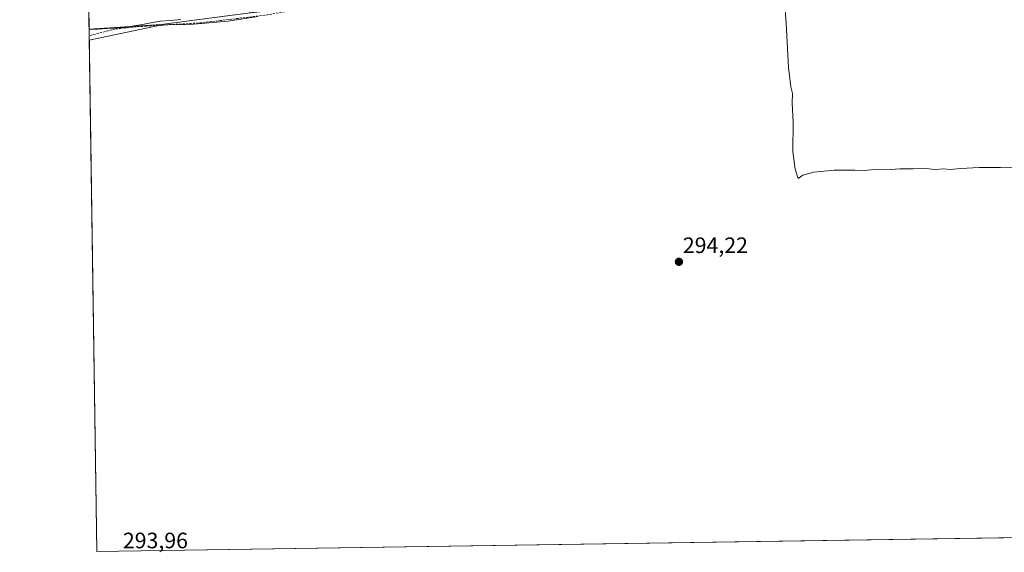
# Model space of a CAD drawing. Units: metres. Extents: x 604623 to 608093, y 4689889 to 4692255.
# Drawn here: x 604627 to 605068, y 4689889 to 4690128 of the extents above; entities that cross this region are included whole.
import ezdxf
from ezdxf.enums import TextEntityAlignment as Align

# ---------------------------------------------------------------- set-up
doc = ezdxf.new("R2010")
doc.units = ezdxf.units.M
doc.header["$MEASUREMENT"] = 0
doc.linetypes.add('TRAZOSX2', pattern=[1.5, 1, -0.5])
for name, color, linetype, lineweight in [('Carátula', 7, 'Continuous', 5), ('Comarca CxS', 133, 'Continuous', 0), ('Comunidad Autónoma CxS', 142, 'Continuous', 0), ('Corriente artificial lineal', 5, 'TRAZOSX2', 13), ('Cultivos herbáceos CxS', 92, 'Continuous', 0), ('Curva de nivel normal', 36, 'Continuous', 0), ('Municipio CxS', 142, 'Continuous', 0), ('Pastizal CxS', 92, 'Continuous', 0), ('Provincia CxS', 1, 'Continuous', 0), ('Punto de cota en terreno', 7, 'Continuous', 0), ('Rótulo de punto de cota en terreno', 19, 'Continuous', 0), ('Vía pecuaria', 92, 'Continuous', 13), ('Vía pecuaria CxS', 92, 'Continuous', 13)]:
    doc.layers.add(name, color=color, linetype=linetype, lineweight=lineweight)
doc.styles.add('Arial', font='txt', dxfattribs={"height": 0.2})

# ---------------------------------------------------------------- blocks, each defined once
blk = doc.blocks.new('*U153')
at = {"layer": 'Cultivos herbáceos CxS', "color": 92, "linetype": 'Continuous', "lineweight": 0}
blk.add_polyline3d([(605246.67, 4689898.62, 294.74), (604661.49, 4689889.73, 293.94), (604657.99, 4690124.03, 295.06), (604690.31, 4690126.21, 294.63), (604729.16, 4690131.33, 295.04), (604748.13, 4690133.35, 295.13), (604788.11, 4690154.06, 295.21), (604817.38, 4690181.91, 295.73), (604833.79, 4690216.18, 295.91), (604870.2, 4690270.45, 296.23), (604907.97, 4690301.53, 296.2), (604936.52, 4690317.24, 296.14), (604941.52, 4690319.19, 296.34), (604938.8, 4690311.25, 295.8), (604942.18, 4690210.14, 295.54), (604928.22, 4690202.95, 295.55), (604929.06, 4690183.07, 295.77), (605007.69, 4690186.41, 295.84), (605067.11, 4690332.14, 296.36), (605082.28, 4690333.7, 296.37)], dxfattribs=at)
blk = doc.blocks.new('5PATER')
at = {"layer": 'Carátula', "linetype": 'Continuous', "lineweight": 5}
h = blk.add_hatch(color=250, dxfattribs=at)
edge = h.paths.add_edge_path()
edge.add_ellipse((0, 0.01), major_axis=(-1.33, -1.34), ratio=0.999422, start_angle=0, end_angle=360)

msp = doc.modelspace()

# ---------------------------------------------------------------- linework, layer by layer
at = {"layer": 'Comarca CxS', "color": 133, "linetype": 'Continuous', "lineweight": 0}
msp.add_polyline3d([(606046.11, 4689910.76, 297.35), (604661.49, 4689889.73, 293.94), (604626.91, 4692202.9, 323.95)], dxfattribs=at)
msp.add_polyline3d([(606046.11, 4689910.76, 297.35), (604661.49, 4689889.73, 293.94), (604626.91, 4692202.9, 323.95)], dxfattribs=at)
at = {"layer": 'Comunidad Autónoma CxS', "color": 142, "linetype": 'Continuous', "lineweight": 0}
msp.add_polyline3d([(608093.12, 4689941.86, 300.66), (604661.49, 4689889.73, 293.94), (604626.91, 4692202.9, 323.95), (608057.39, 4692255.04, 324.99), (608093.12, 4689941.86, 300.66)], close=True, dxfattribs=at)
msp.add_polyline3d([(608093.12, 4689941.86, 300.66), (604661.49, 4689889.73, 293.94), (604626.91, 4692202.9, 323.95), (608057.39, 4692255.04, 324.99), (608093.12, 4689941.86, 300.66)], close=True, dxfattribs=at)
at = {"layer": 'Corriente artificial lineal', "color": 5, "linetype": 'TRAZOSX2', "lineweight": 13}
msp.add_polyline3d([(605236.77, 4690188.1, 296.37), (605224.58, 4690188.07, 296.13), (605125.63, 4690185.77, 295.64), (605083.19, 4690185.07, 295.61), (604828.43, 4690179.02, 295.8), (604817.79, 4690171.24, 295.24), (604791.05, 4690150.02, 294.79), (604786.54, 4690147.27, 294.99), (604777.2, 4690142.33, 294.91), (604772.4, 4690140.14, 294.72), (604762.54, 4690136.34, 294.93), (604757.51, 4690134.74, 294.84), (604747.27, 4690132.14, 294.98), (604736.86, 4690130.36, 294.66), (604708.48, 4690126.98, 294.79), (604683.55, 4690125.5, 294.69), (604673.93, 4690124.65, 294.68), (604668.15, 4690123.75, 294.75), (604658.03, 4690121.15, 294.65)], dxfattribs=at)
at = {"layer": 'Cultivos herbáceos CxS', "color": 92, "linetype": 'Continuous', "lineweight": 0}
for points in [[(604941.52, 4690319.19, 296.34), (604936.52, 4690317.24, 296.14), (604907.97, 4690301.53, 296.2), (604873.68, 4690273.32, 296.26), (604873.59, 4690273.24, 296.26), (604870.2, 4690270.45, 296.23), (604868.88, 4690268.48, 296.22), (604868.78, 4690268.33, 296.22), (604835.28, 4690218.4, 295.91), (604833.79, 4690216.18, 295.91), (604830.21, 4690208.7, 295.77), (604819.78, 4690186.93, 295.79), (604817.77, 4690182.74, 295.8), (604817.38, 4690181.91, 295.73), (604812.73, 4690177.48, 295.63), (604789.31, 4690155.2, 295.34), (604788.11, 4690154.06, 295.21), (604748.13, 4690133.35, 295.13), (604729.8, 4690131.39, 295.04), (604729.16, 4690131.33, 295.04), (604722.18, 4690130.41, 295.12), (604690.31, 4690126.21, 294.63), (604676.99, 4690125.31, 294.74), (604657.99, 4690124.03, 295.06)], [(605246.67, 4689898.62, 294.74), (604661.49, 4689889.73, 293.94), (604658.03, 4690121.15, 294.65), (604657.99, 4690123.88, 295.06), (604657.99, 4690124.03, 295.06)]]:
    msp.add_polyline3d(points, dxfattribs=at)
at = {"layer": 'Curva de nivel normal', "color": 36, "linetype": 'Continuous', "lineweight": 0}
for points in [[(604969.64, 4690138.77, 295), (604970.46, 4690126.83, 295), (604971.59, 4690106.89, 295), (604972.56, 4690098.21, 295), (604973.28, 4690095.17, 295), (604973.26, 4690090.93, 295), (604973.63, 4690082.44, 295), (604973.47, 4690069.16, 295), (604974.6, 4690061.31, 295), (604975.86, 4690057.12, 295), (604977.95, 4690058.53, 295), (604982.95, 4690059.96, 295), (604991.95, 4690060.9, 295), (604996.29, 4690060.79, 295), (605001.29, 4690060.88, 295), (605005.62, 4690060.74, 295), (605009.81, 4690061.15, 295), (605015.05, 4690060.97, 295), (605021.46, 4690061.4, 295), (605027.42, 4690061.41, 295), (605033.13, 4690061.62, 295), (605037.19, 4690061.21, 295), (605041.18, 4690061.41, 295), (605043.95, 4690061.1, 295), (605048.62, 4690061.63, 295), (605056.95, 4690062.11, 295), (605066.62, 4690062.04, 295), (605084.62, 4690062.33, 295)], [(604658.06, 4690119.19, 295), (604688.58, 4690125.66, 295), (604694.33, 4690126.21, 295), (604701.45, 4690126.08, 295), (604708.34, 4690126.69, 295), (604720.36, 4690127.66, 295), (604733.64, 4690129.81, 295)]]:
    msp.add_polyline3d(points, dxfattribs=at)
at = {"layer": 'Municipio CxS', "color": 142, "linetype": 'Continuous', "lineweight": 0}
msp.add_polyline3d([(605867.23, 4689908.05, 297.09), (604661.49, 4689889.73, 293.94), (604626.91, 4692202.9, 323.95)], dxfattribs=at)
msp.add_polyline3d([(605867.23, 4689908.05, 297.09), (604661.49, 4689889.73, 293.94), (604626.91, 4692202.9, 323.95)], dxfattribs=at)
at = {"layer": 'Pastizal CxS', "color": 92, "linetype": 'Continuous', "lineweight": 0}
for points in [[(604941.52, 4690319.19, 296.34), (604936.52, 4690317.24, 296.14), (604907.97, 4690301.53, 296.2), (604873.68, 4690273.32, 296.26), (604873.59, 4690273.24, 296.26), (604870.2, 4690270.45, 296.23), (604868.88, 4690268.48, 296.22), (604868.78, 4690268.33, 296.22), (604835.28, 4690218.4, 295.91), (604833.79, 4690216.18, 295.91), (604830.21, 4690208.7, 295.77), (604819.78, 4690186.93, 295.79), (604817.77, 4690182.74, 295.8), (604817.38, 4690181.91, 295.73), (604812.73, 4690177.48, 295.63), (604789.31, 4690155.2, 295.34), (604788.11, 4690154.06, 295.21), (604748.13, 4690133.35, 295.13), (604729.8, 4690131.39, 295.04), (604729.16, 4690131.33, 295.04), (604722.18, 4690130.41, 295.12), (604690.31, 4690126.21, 294.63), (604676.99, 4690125.31, 294.74), (604657.99, 4690124.03, 295.06)], [(604729.16, 4690131.33, 295.04), (604690.31, 4690126.21, 294.63), (604657.99, 4690124.03, 295.06), (604657.69, 4690144.11, 295.33)], [(604657.99, 4690124.03, 295.06), (604657.87, 4690131.71, 295.24), (604657.85, 4690133.41, 295.39), (604657.84, 4690133.82, 295.38), (604657.82, 4690135.12, 295.32), (604657.69, 4690144.11, 295.33)]]:
    msp.add_polyline3d(points, dxfattribs=at)
at = {"layer": 'Provincia CxS', "color": 1, "linetype": 'Continuous', "lineweight": 0}
msp.add_polyline3d([(605867.23, 4689908.05, 297.09), (604661.49, 4689889.73, 293.94), (604626.91, 4692202.9, 323.95), (605375.7, 4692214.28, 341.34), (607343.62, 4692244.19, 325.19), (608057.39, 4692255.04, 324.99), (608093.12, 4689941.86, 300.66), (606046.11, 4689910.76, 297.35), (605867.23, 4689908.05, 297.09)], close=True, dxfattribs=at)
msp.add_polyline3d([(605867.23, 4689908.05, 297.09), (604661.49, 4689889.73, 293.94), (604626.91, 4692202.9, 323.95), (605375.7, 4692214.28, 341.34), (607343.62, 4692244.19, 325.19), (608057.39, 4692255.04, 324.99), (608093.12, 4689941.86, 300.66), (606046.11, 4689910.76, 297.35), (605867.23, 4689908.05, 297.09)], close=True, dxfattribs=at)
at = {"layer": 'Vía pecuaria', "color": 92, "linetype": 'Continuous', "lineweight": 13}
for points in [[(604657.99, 4690123.88, 295.06), (604657.87, 4690131.71, 295.24)], [(604699.21, 4690128.45, 295.03), (604694.53, 4690128.06, 294.94), (604689.84, 4690127.66, 294.89), (604685.68, 4690126.9, 294.85), (604681.91, 4690126.21, 294.76), (604678.15, 4690125.52, 294.74), (604674.38, 4690124.84, 294.7), (604670.28, 4690124.6, 294.71), (604666.19, 4690124.36, 294.85), (604662.09, 4690124.12, 294.95), (604657.99, 4690123.88, 295.06)]]:
    msp.add_polyline3d(points, dxfattribs=at)
at = {"layer": 'Vía pecuaria CxS', "color": 92, "linetype": 'Continuous', "lineweight": 13}
msp.add_polyline3d([(604699.21, 4690128.45, 295.03), (604694.53, 4690128.06, 294.94), (604689.84, 4690127.66, 294.89), (604685.68, 4690126.9, 294.85), (604681.91, 4690126.21, 294.76), (604678.15, 4690125.52, 294.74), (604674.38, 4690124.84, 294.7), (604670.28, 4690124.6, 294.71), (604666.19, 4690124.36, 294.85), (604662.09, 4690124.12, 294.95), (604657.99, 4690123.88, 295.06), (604657.87, 4690131.71, 295.24)], dxfattribs=at)

# ---------------------------------------------------------------- block references
at = {"layer": 'Cultivos herbáceos CxS', "color": 92, "linetype": 'Continuous', "lineweight": 0}
msp.add_blockref('*U153', (0, 0), dxfattribs=at)
at = {"layer": 'Punto de cota en terreno', "linetype": 'Continuous', "lineweight": 0}
msp.add_blockref('5PATER', (604922.44, 4690019.71, 294.22), dxfattribs=at)

# ---------------------------------------------------------------- texts
at = {"layer": 'Rótulo de punto de cota en terreno', "color": 19, "linetype": 'Continuous', "lineweight": 0, "style": 'Arial'}
for s, p in [('294,22', (604924.2, 4690021.47)), ('293,96', (604673.17, 4689889.01))]:
    msp.add_text(s, height=7, dxfattribs=at).set_placement(p, align=Align.BOTTOM_LEFT)

doc.saveas('drawing.dxf')
